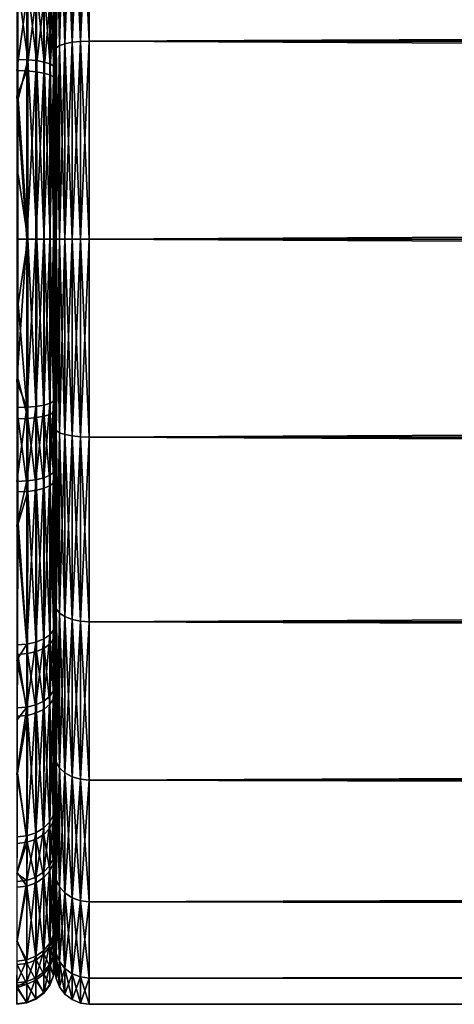
# Model space of a CAD drawing. Extents: x -59 to 589, y -21 to 21.
# Drawn here: x 0 to 5, y -10 to 3 of the extents above; entities that cross this region are included whole.
import ezdxf

# ---------------------------------------------------------------- set-up
doc = ezdxf.new("R2010")
doc.units = 0
doc.header["$MEASUREMENT"] = 0
doc.layers.get('0').update_dxf_attribs({"linetype": 'CONTINUOUS'})

msp = doc.modelspace()

# ---------------------------------------------------------------- linework, layer by layer
for points in [[(0.132, 2.554, 9.532), (0.132, 4.934, 8.546), (0.06, 4.887, 8.465)], [(0.132, 4.934, -8.546), (0.132, 2.554, -9.532), (0.06, 2.53, -9.442)], [(0.132, 4.934, -8.546), (0.06, 2.53, -9.442), (0.06, 4.887, -8.465)], [(0.225, 2.573, 9.601), (0.225, 4.97, 8.608), (0.132, 4.934, 8.546)], [(0.225, 4.97, -8.608), (0.225, 2.573, -9.601), (0.132, 2.554, -9.532)], [(0.225, 4.97, -8.608), (0.132, 2.554, -9.532), (0.132, 4.934, -8.546)], [(0.132, 2.554, 9.532), (0.225, 2.573, 9.601), (0.132, 4.934, 8.546)], [(0.334, 2.584, 9.644), (0.334, 4.992, 8.647), (0.225, 4.97, 8.608)], [(0.334, 4.992, -8.647), (0.334, 2.584, -9.644), (0.225, 2.573, -9.601)], [(0.334, 4.992, -8.647), (0.225, 2.573, -9.601), (0.225, 4.97, -8.608)], [(0.225, 2.573, 9.601), (0.334, 2.584, 9.644), (0.225, 4.97, 8.608)], [(0.45, 5, -8.66), (0.45, 2.588, -9.659), (0.334, 2.584, -9.644)], [(0.45, 2.588, 9.659), (0.45, 5, 8.66), (0.334, 4.992, 8.647)], [(0.45, 5, -8.66), (0.334, 2.584, -9.644), (0.334, 4.992, -8.647)], [(0.334, 2.584, 9.644), (0.45, 2.588, 9.659), (0.334, 4.992, 8.647)], [(529.55, 2.588, -9.659), (0.45, 2.588, -9.659), (0.45, 5, -8.66)], [(529.55, 2.588, -9.659), (0.45, 5, -8.66), (529.55, 5, -8.66)], [(529.55, 5, 8.66), (0.45, 5, 8.66), (0.45, 2.588, 9.659)], [(529.55, 5, 8.66), (0.45, 2.588, 9.659), (529.55, 2.588, 9.659)], [(0.015, 4.833, 8.371), (0, 3.655, 8.823), (0.015, 2.502, 9.337)], [(0.015, 4.833, -8.371), (0.015, 2.502, -9.337), (0, 3.655, -8.823)], [(0.06, 4.887, 8.465), (0.015, 4.833, 8.371), (0.06, 2.53, 9.442)], [(0.06, 4.887, -8.465), (0.06, 2.53, -9.442), (0.015, 2.502, -9.337)], [(0.06, 4.887, -8.465), (0.015, 2.502, -9.337), (0.015, 4.833, -8.371)], [(0.015, 4.833, 8.371), (0.015, 2.502, 9.337), (0.06, 2.53, 9.442)], [(0.06, 4.887, 8.465), (0.06, 2.53, 9.442), (0.132, 2.554, 9.532)], [(0, 3.655, 8.823), (0, 3.008, 9.013), (0, 2.472, 9.225)], [(0, 2.472, -9.225), (0, 2.688, -9.122), (0, 3.655, -8.823)], [(0, 2.688, -9.122), (0, 3.139, -8.976), (0, 3.655, -8.823)], [(0, 2.472, 9.225), (0.015, 2.502, 9.337), (0, 3.655, 8.823)], [(0.015, 2.502, -9.337), (0, 2.472, -9.225), (0, 3.655, -8.823)], [(-0.48, 2.35, -9.729), (-0.481, 3.304, -9.448), (-0.355, 2.345, -9.709)], [(-0.355, 2.345, -9.709), (-0.481, 3.304, -9.448), (-0.355, 3.297, -9.428)], [(-0.355, 2.345, -9.709), (-0.355, 3.297, -9.428), (-0.239, 2.333, -9.658)], [(-0.239, 2.333, -9.658), (-0.355, 3.297, -9.428), (-0.239, 3.28, -9.379)], [(-0.239, 2.333, -9.658), (-0.239, 3.28, -9.379), (-0.139, 2.314, -9.581)], [(-0.139, 2.314, -9.581), (-0.239, 3.28, -9.379), (-0.14, 3.254, -9.304)], [(-0.139, 2.314, -9.581), (-0.14, 3.254, -9.304), (-0.064, 2.29, -9.481)], [(-0.064, 2.29, -9.481), (-0.14, 3.254, -9.304), (-0.064, 3.22, -9.207)], [(-0.064, 2.29, -9.481), (-0.064, 3.22, -9.207), (-0.016, 2.262, -9.366)], [(-0.016, 2.262, -9.366), (-0.064, 3.22, -9.207), (-0.016, 3.181, -9.096)], [(-0.498, 2.202, 9.755), (-0.369, 3.161, 9.47), (-0.497, 3.166, 9.487)], [(-0.498, 2.202, 9.755), (-0.369, 2.198, 9.738), (-0.369, 3.161, 9.47)], [(-0.369, 2.198, 9.738), (-0.249, 3.145, 9.423), (-0.369, 3.161, 9.47)], [(-0.369, 2.198, 9.738), (-0.249, 2.187, 9.689), (-0.249, 3.145, 9.423)], [(-0.146, 3.12, 9.347), (-0.249, 3.145, 9.423), (-0.249, 2.187, 9.689)], [(-0.146, 3.12, 9.347), (-0.249, 2.187, 9.689), (-0.146, 2.17, 9.612)], [(-0.146, 2.17, 9.612), (-0.067, 3.087, 9.249), (-0.146, 3.12, 9.347)], [(-0.016, 2.262, -9.366), (-0.016, 3.181, -9.096), (0, 3.139, -8.976)], [(0, 2.688, -9.122), (-0.016, 2.262, -9.366), (0, 3.139, -8.976)], [(-0.146, 2.17, 9.612), (-0.067, 2.147, 9.511), (-0.067, 3.087, 9.249)], [(-0.017, 3.049, 9.135), (-0.067, 3.087, 9.249), (-0.067, 2.147, 9.511)], [(-0.017, 3.049, 9.135), (-0.067, 2.147, 9.511), (-0.017, 2.12, 9.393)], [(-0.017, 2.12, 9.393), (0, 3.008, 9.013), (-0.017, 3.049, 9.135)], [(-0.017, 2.12, 9.393), (0, 2.092, 9.268), (0, 3.008, 9.013)], [(0, 2.472, 9.225), (0, 3.008, 9.013), (0, 2.092, 9.268)], [(0, 2.688, -9.122), (0, 2.233, -9.244), (-0.016, 2.262, -9.366)], [(0, 2.472, -9.225), (0, 2.233, -9.244), (0, 2.688, -9.122)], [(0.334, 0, 9.985), (0.334, 2.584, 9.644), (0.225, 2.573, 9.601)], [(0.334, 2.584, -9.644), (0.334, 0, -9.985), (0.225, 0, -9.94)], [(0.334, 2.584, -9.644), (0.225, 0, -9.94), (0.225, 2.573, -9.601)], [(0.45, 2.588, -9.659), (0.45, 0, -10), (0.334, 0, -9.985)], [(0.45, 0, 10), (0.45, 2.588, 9.659), (0.334, 2.584, 9.644)], [(0.45, 2.588, -9.659), (0.334, 0, -9.985), (0.334, 2.584, -9.644)], [(0.334, 0, 9.985), (0.45, 0, 10), (0.334, 2.584, 9.644)], [(529.55, 2.588, 9.659), (0.45, 0, 10), (529.55, 0, 10)], [(529.55, 0, -10), (0.45, 0, -10), (0.45, 2.588, -9.659)], [(529.55, 0, -10), (0.45, 2.588, -9.659), (529.55, 2.588, -9.659)], [(529.55, 2.588, 9.659), (0.45, 2.588, 9.659), (0.45, 0, 10)], [(0.015, 0, 9.666), (0.015, 2.502, 9.337), (0, 2.472, 9.225)], [(0.015, 2.502, -9.337), (0.015, 0, -9.666), (0, 0, -9.55)], [(0.015, 2.502, -9.337), (0, 0, -9.55), (0, 2.472, -9.225)], [(0, 2.472, 9.225), (0, 2.092, 9.268), (0, 0, 9.55)], [(0, 0, -9.55), (0, 0, -9.511), (0, 2.472, -9.225)], [(0, 0, -9.511), (0, 2.233, -9.244), (0, 2.472, -9.225)], [(0, 0, 9.55), (0.015, 0, 9.666), (0, 2.472, 9.225)], [(0.06, 2.53, 9.442), (0.015, 2.502, 9.337), (0.06, 0, 9.775)], [(0.06, 2.53, -9.442), (0.06, 0, -9.775), (0.015, 0, -9.666)], [(0.06, 2.53, -9.442), (0.015, 0, -9.666), (0.015, 2.502, -9.337)], [(0.015, 0, 9.666), (0.06, 0, 9.775), (0.015, 2.502, 9.337)], [(0.132, 2.554, 9.532), (0.06, 2.53, 9.442), (0.132, 0, 9.868)], [(0.132, 2.554, -9.532), (0.132, 0, -9.868), (0.06, 0, -9.775)], [(0.132, 2.554, -9.532), (0.06, 0, -9.775), (0.06, 2.53, -9.442)], [(0.06, 2.53, 9.442), (0.06, 0, 9.775), (0.132, 0, 9.868)], [(0.225, 0, 9.94), (0.225, 2.573, 9.601), (0.132, 2.554, 9.532)], [(0.225, 2.573, -9.601), (0.225, 0, -9.94), (0.132, 0, -9.868)], [(0.225, 2.573, -9.601), (0.132, 0, -9.868), (0.132, 2.554, -9.532)], [(0.132, 2.554, 9.532), (0.132, 0, 9.868), (0.225, 0, 9.94)], [(0.225, 0, 9.94), (0.334, 0, 9.985), (0.225, 2.573, 9.601)], [(-0.48, 1.83, -9.792), (-0.48, 2.35, -9.729), (-0.355, 2.345, -9.709)], [(-0.354, 0, -9.989), (-0.48, 1.83, -9.792), (-0.355, 2.345, -9.709)], [(-0.354, 0, -9.989), (-0.355, 2.345, -9.709), (-0.238, 0, -9.937)], [(-0.238, 0, -9.937), (-0.355, 2.345, -9.709), (-0.239, 2.333, -9.658)], [(-0.238, 0, -9.937), (-0.239, 2.333, -9.658), (-0.139, 0, -9.857)], [(-0.139, 0, -9.857), (-0.239, 2.333, -9.658), (-0.139, 2.314, -9.581)], [(-0.498, 1.867, 9.793), (-0.369, 2.198, 9.738), (-0.498, 2.202, 9.755)], [(-0.498, 1.867, 9.793), (-0.369, 0, 9.984), (-0.369, 2.198, 9.738)], [(-0.369, 0, 9.984), (-0.249, 2.187, 9.689), (-0.369, 2.198, 9.738)], [(-0.139, 0, -9.857), (-0.139, 2.314, -9.581), (-0.064, 0, -9.755)], [(-0.064, 0, -9.755), (-0.139, 2.314, -9.581), (-0.064, 2.29, -9.481)], [(-0.064, 0, -9.755), (-0.064, 2.29, -9.481), (-0.016, 0, -9.637)], [(-0.016, 0, -9.637), (-0.064, 2.29, -9.481), (-0.016, 2.262, -9.366)], [(-0.016, 0, -9.637), (-0.016, 2.262, -9.366), (0, 0, -9.511)], [(0, 0, -9.511), (-0.016, 2.262, -9.366), (0, 2.233, -9.244)], [(-0.369, 0, 9.984), (-0.249, 0, 9.933), (-0.249, 2.187, 9.689)], [(-0.146, 2.17, 9.612), (-0.249, 2.187, 9.689), (-0.249, 0, 9.933)], [(-0.146, 2.17, 9.612), (-0.249, 0, 9.933), (-0.146, 0, 9.854)], [(-0.146, 0, 9.854), (-0.067, 2.147, 9.511), (-0.146, 2.17, 9.612)], [(-0.146, 0, 9.854), (-0.067, 0, 9.75), (-0.067, 2.147, 9.511)], [(-0.017, 2.12, 9.393), (-0.067, 2.147, 9.511), (-0.067, 0, 9.75)], [(-0.017, 2.12, 9.393), (-0.067, 0, 9.75), (-0.017, 0, 9.63)], [(-0.017, 0, 9.63), (0, 2.092, 9.268), (-0.017, 2.12, 9.393)], [(-0.017, 0, 9.63), (0, 0, 9.501), (0, 2.092, 9.268)], [(0, 0, 9.55), (0, 2.092, 9.268), (0, 0, 9.501)], [(-0.498, 0, 10.001), (-0.369, 0, 9.984), (-0.498, 1.867, 9.793)], [(-0.479, 0.846, -9.909), (-0.48, 1.83, -9.792), (-0.354, 0, -9.989)], [(-0.354, 0, -9.989), (-0.479, 0, -10.01), (-0.479, 0.846, -9.909)], [(-0.016, 0, -9.637), (-0.016, -2.262, -9.366), (-0.064, 0, -9.755)], [(0, 0, -9.511), (0, -2.233, -9.244), (-0.016, 0, -9.637)], [(-0.016, 0, -9.637), (0, -2.233, -9.244), (-0.016, -2.262, -9.366)], [(0, 0, -9.55), (0, -2.233, -9.244), (0, 0, -9.511)], [(0, 0, -9.55), (0.015, 0, -9.666), (0, -2.472, -9.225)], [(0, -2.472, -9.225), (0.015, 0, -9.666), (0.015, -2.502, -9.337)], [(0, 0, 9.55), (0, -2.472, 9.225), (0.015, -2.502, 9.337)], [(0.015, -2.502, 9.337), (0.015, 0, 9.666), (0, 0, 9.55)], [(0.015, 0, -9.666), (0.06, 0, -9.775), (0.015, -2.502, -9.337)], [(0.015, -2.502, -9.337), (0.06, 0, -9.775), (0.06, -2.53, -9.442)], [(0.06, -2.53, 9.442), (0.06, 0, 9.775), (0.015, 0, 9.666)], [(0.015, -2.502, 9.337), (0.06, -2.53, 9.442), (0.015, 0, 9.666)], [(0.06, -2.53, -9.442), (0.06, 0, -9.775), (0.132, 0, -9.868)], [(0.06, -2.53, 9.442), (0.132, -2.554, 9.532), (0.06, 0, 9.775)], [(0.132, -2.554, -9.532), (0.06, -2.53, -9.442), (0.132, 0, -9.868)], [(0.132, 0, 9.868), (0.06, 0, 9.775), (0.132, -2.554, 9.532)], [(0.132, -2.554, -9.532), (0.132, 0, -9.868), (0.225, 0, -9.94)], [(0.225, 0, -9.94), (0.225, -2.573, -9.601), (0.132, -2.554, -9.532)], [(0.132, 0, 9.868), (0.132, -2.554, 9.532), (0.225, -2.573, 9.601)], [(0.225, 0, 9.94), (0.132, 0, 9.868), (0.225, -2.573, 9.601)], [(0.225, -2.573, -9.601), (0.225, 0, -9.94), (0.334, 0, -9.985)], [(0.334, 0, -9.985), (0.334, -2.584, -9.644), (0.225, -2.573, -9.601)], [(0.225, 0, 9.94), (0.225, -2.573, 9.601), (0.334, -2.584, 9.644)], [(0.334, -2.584, 9.644), (0.334, 0, 9.985), (0.225, 0, 9.94)], [(0.334, 0, -9.985), (0.45, 0, -10), (0.334, -2.584, -9.644)], [(0.45, -2.588, 9.659), (0.45, 0, 10), (0.334, 0, 9.985)], [(0.45, 0, -10), (0.45, -2.588, -9.659), (0.334, -2.584, -9.644)], [(0.334, -2.584, 9.644), (0.45, -2.588, 9.659), (0.334, 0, 9.985)], [(529.55, 0, 10), (0.45, 0, 10), (0.45, -2.588, 9.659)], [(529.55, 0, 10), (0.45, -2.588, 9.659), (529.55, -2.588, 9.659)], [(529.55, -2.588, -9.659), (0.45, -2.588, -9.659), (0.45, 0, -10)], [(529.55, -2.588, -9.659), (0.45, 0, -10), (529.55, 0, -10)], [(-0.498, 0, 10.001), (-0.498, -1.867, 9.793), (-0.369, 0, 9.984)], [(-0.369, 0, 9.984), (-0.498, -1.867, 9.793), (-0.369, -2.198, 9.738)], [(-0.479, -0.846, -9.909), (-0.479, 0, -10.01), (-0.354, 0, -9.989)], [(-0.354, 0, -9.989), (-0.355, -2.345, -9.709), (-0.479, -0.846, -9.909)], [(-0.369, -2.198, 9.738), (-0.249, -2.187, 9.689), (-0.249, 0, 9.933)], [(-0.369, -2.198, 9.738), (-0.249, 0, 9.933), (-0.369, 0, 9.984)], [(-0.354, 0, -9.989), (-0.239, -2.333, -9.658), (-0.355, -2.345, -9.709)], [(-0.238, 0, -9.937), (-0.239, -2.333, -9.658), (-0.354, 0, -9.989)], [(-0.146, 0, 9.854), (-0.249, 0, 9.933), (-0.249, -2.187, 9.689)], [(-0.146, 0, 9.854), (-0.249, -2.187, 9.689), (-0.146, -2.17, 9.612)], [(-0.238, 0, -9.937), (-0.139, -2.314, -9.581), (-0.239, -2.333, -9.658)], [(-0.139, 0, -9.857), (-0.139, -2.314, -9.581), (-0.238, 0, -9.937)], [(-0.067, 0, 9.75), (-0.146, 0, 9.854), (-0.146, -2.17, 9.612)], [(-0.067, 0, 9.75), (-0.146, -2.17, 9.612), (-0.067, -2.147, 9.511)], [(-0.064, 0, -9.755), (-0.064, -2.29, -9.481), (-0.139, 0, -9.857)], [(-0.139, 0, -9.857), (-0.064, -2.29, -9.481), (-0.139, -2.314, -9.581)], [(-0.017, 0, 9.63), (-0.067, 0, 9.75), (-0.067, -2.147, 9.511)], [(-0.017, 0, 9.63), (-0.067, -2.147, 9.511), (-0.017, -2.12, 9.393)], [(-0.064, 0, -9.755), (-0.016, -2.262, -9.366), (-0.064, -2.29, -9.481)], [(0, -2.092, 9.268), (0, 0, 9.501), (-0.017, -2.12, 9.393)], [(-0.017, -2.12, 9.393), (0, 0, 9.501), (-0.017, 0, 9.63)], [(0, 0, 9.55), (0, -2.092, 9.268), (0, -2.472, 9.225)], [(0, 0, 9.55), (0, 0, 9.501), (0, -2.092, 9.268)], [(0, -2.472, -9.225), (0, -2.233, -9.244), (0, 0, -9.55)], [(-0.479, -0.846, -9.909), (-0.355, -2.345, -9.709), (-0.48, -1.83, -9.792)], [(-0.498, -1.867, 9.793), (-0.498, -2.202, 9.755), (-0.369, -2.198, 9.738)], [(-0.355, -2.345, -9.709), (-0.48, -2.35, -9.729), (-0.48, -1.83, -9.792)], [(-0.369, -3.161, 9.47), (-0.249, -3.145, 9.423), (-0.249, -2.187, 9.689)], [(-0.369, -3.161, 9.47), (-0.249, -2.187, 9.689), (-0.369, -2.198, 9.738)], [(-0.146, -2.17, 9.612), (-0.249, -2.187, 9.689), (-0.249, -3.145, 9.423)], [(-0.146, -2.17, 9.612), (-0.249, -3.145, 9.423), (-0.146, -3.12, 9.347)], [(-0.067, -2.147, 9.511), (-0.146, -2.17, 9.612), (-0.146, -3.12, 9.347)], [(-0.067, -2.147, 9.511), (-0.146, -3.12, 9.347), (-0.067, -3.087, 9.249)], [(-0.017, -2.12, 9.393), (-0.067, -2.147, 9.511), (-0.067, -3.087, 9.249)], [(-0.017, -2.12, 9.393), (-0.067, -3.087, 9.249), (-0.017, -3.049, 9.135)], [(0, -2.092, 9.268), (-0.017, -2.12, 9.393), (0, -2.555, 9.151)], [(0, -2.555, 9.151), (-0.017, -2.12, 9.393), (-0.017, -3.049, 9.135)], [(0, -2.472, 9.225), (0, -2.092, 9.268), (0, -2.555, 9.151)], [(-0.369, -2.198, 9.738), (-0.498, -2.202, 9.755), (-0.497, -3.166, 9.487)], [(-0.369, -2.198, 9.738), (-0.497, -3.166, 9.487), (-0.369, -3.161, 9.47)], [(-0.139, -2.314, -9.581), (-0.14, -3.254, -9.304), (-0.239, -2.333, -9.658)], [(-0.139, -2.314, -9.581), (-0.064, -3.22, -9.207), (-0.14, -3.254, -9.304)], [(-0.064, -2.29, -9.481), (-0.064, -3.22, -9.207), (-0.139, -2.314, -9.581)], [(-0.016, -2.262, -9.366), (-0.016, -3.181, -9.096), (-0.064, -2.29, -9.481)], [(-0.064, -2.29, -9.481), (-0.016, -3.181, -9.096), (-0.064, -3.22, -9.207)], [(0, -2.233, -9.244), (0, -3.139, -8.976), (-0.016, -2.262, -9.366)], [(-0.016, -2.262, -9.366), (0, -3.139, -8.976), (-0.016, -3.181, -9.096)], [(0, -2.472, -9.225), (0, -3.139, -8.976), (0, -2.233, -9.244)], [(-0.355, -3.297, -9.428), (-0.481, -3.304, -9.448), (-0.48, -2.35, -9.729)], [(-0.355, -2.345, -9.709), (-0.355, -3.297, -9.428), (-0.48, -2.35, -9.729)], [(-0.239, -2.333, -9.658), (-0.239, -3.28, -9.379), (-0.355, -2.345, -9.709)], [(-0.239, -3.28, -9.379), (-0.355, -3.297, -9.428), (-0.355, -2.345, -9.709)], [(-0.239, -2.333, -9.658), (-0.14, -3.254, -9.304), (-0.239, -3.28, -9.379)], [(0, -2.555, 9.151), (-0.017, -3.049, 9.135), (0, -3.008, 9.013)], [(0, -2.472, 9.225), (0, -2.555, 9.151), (0, -3.655, 8.823)], [(0, -3.655, -8.823), (0, -3.139, -8.976), (0, -2.472, -9.225)], [(0, -2.472, -9.225), (0.015, -2.502, -9.337), (0, -3.655, -8.823)], [(0.015, -2.502, 9.337), (0, -2.472, 9.225), (0, -3.655, 8.823)], [(0, -3.655, -8.823), (0.015, -2.502, -9.337), (0.015, -4.833, -8.371)], [(0.015, -2.502, 9.337), (0, -3.655, 8.823), (0.015, -4.833, 8.371)], [(0, -3.655, 8.823), (0, -2.555, 9.151), (0, -3.008, 9.013)], [(0.015, -2.502, -9.337), (0.06, -2.53, -9.442), (0.015, -4.833, -8.371)], [(0.015, -4.833, 8.371), (0.06, -4.887, 8.465), (0.015, -2.502, 9.337)], [(0.06, -4.887, 8.465), (0.06, -2.53, 9.442), (0.015, -2.502, 9.337)], [(0.06, -4.887, -8.465), (0.015, -4.833, -8.371), (0.06, -2.53, -9.442)], [(0.132, -4.934, 8.546), (0.132, -2.554, 9.532), (0.06, -2.53, 9.442)], [(0.06, -4.887, -8.465), (0.06, -2.53, -9.442), (0.132, -2.554, -9.532)], [(0.06, -4.887, 8.465), (0.132, -4.934, 8.546), (0.06, -2.53, 9.442)], [(0.132, -2.554, -9.532), (0.132, -4.934, -8.546), (0.06, -4.887, -8.465)], [(0.132, -4.934, 8.546), (0.225, -4.97, 8.608), (0.132, -2.554, 9.532)], [(0.132, -2.554, -9.532), (0.225, -2.573, -9.601), (0.132, -4.934, -8.546)], [(0.225, -2.573, 9.601), (0.132, -2.554, 9.532), (0.225, -4.97, 8.608)], [(0.225, -2.573, -9.601), (0.225, -4.97, -8.608), (0.132, -4.934, -8.546)], [(0.225, -2.573, -9.601), (0.334, -2.584, -9.644), (0.225, -4.97, -8.608)], [(0.225, -2.573, 9.601), (0.225, -4.97, 8.608), (0.334, -4.992, 8.647)], [(0.334, -2.584, 9.644), (0.225, -2.573, 9.601), (0.334, -4.992, 8.647)], [(0.334, -2.584, -9.644), (0.334, -4.992, -8.647), (0.225, -4.97, -8.608)], [(0.334, -2.584, -9.644), (0.45, -2.588, -9.659), (0.334, -4.992, -8.647)], [(0.334, -2.584, 9.644), (0.334, -4.992, 8.647), (0.45, -5, 8.66)], [(0.45, -5, 8.66), (0.45, -2.588, 9.659), (0.334, -2.584, 9.644)], [(0.45, -2.588, -9.659), (0.45, -5, -8.66), (0.334, -4.992, -8.647)], [(529.55, -2.588, 9.659), (0.45, -2.588, 9.659), (0.45, -5, 8.66)], [(529.55, -2.588, 9.659), (0.45, -5, 8.66), (529.55, -5, 8.66)], [(529.55, -5, -8.66), (0.45, -5, -8.66), (0.45, -2.588, -9.659)], [(529.55, -5, -8.66), (0.45, -2.588, -9.659), (529.55, -2.588, -9.659)], [(-0.067, -3.087, 9.249), (-0.146, -3.12, 9.347), (-0.145, -5.225, 8.354)], [(-0.067, -3.087, 9.249), (-0.145, -5.225, 8.354), (-0.066, -5.171, 8.266)], [(-0.017, -3.049, 9.135), (-0.067, -3.087, 9.249), (-0.066, -5.171, 8.266)], [(-0.017, -3.049, 9.135), (-0.066, -5.171, 8.266), (-0.017, -5.107, 8.165)], [(0, -3.008, 9.013), (-0.017, -3.049, 9.135), (-0.017, -5.107, 8.165)], [(0, -3.008, 9.013), (-0.017, -5.107, 8.165), (0, -5.038, 8.055)], [(0, -3.655, 8.823), (0, -3.008, 9.013), (0, -4.775, 8.271)], [(0, -4.775, 8.271), (0, -3.008, 9.013), (0, -5.038, 8.055)], [(-0.369, -3.161, 9.47), (-0.497, -3.166, 9.487), (-0.497, -3.739, 9.217)], [(-0.369, -3.161, 9.47), (-0.497, -3.739, 9.217), (-0.368, -5.294, 8.464)], [(-0.368, -5.294, 8.464), (-0.249, -3.145, 9.423), (-0.369, -3.161, 9.47)], [(-0.368, -5.294, 8.464), (-0.248, -5.268, 8.422), (-0.249, -3.145, 9.423)], [(-0.146, -3.12, 9.347), (-0.249, -3.145, 9.423), (-0.248, -5.268, 8.422)], [(-0.146, -3.12, 9.347), (-0.248, -5.268, 8.422), (-0.145, -5.225, 8.354)], [(-0.016, -3.181, -9.096), (-0.016, -5.226, -8.094), (-0.064, -3.22, -9.207)], [(0, -3.139, -8.976), (0, -4.181, -8.54), (-0.016, -3.181, -9.096)], [(-0.016, -3.181, -9.096), (0, -4.181, -8.54), (-0.016, -5.226, -8.094)], [(0, -3.655, -8.823), (0, -4.181, -8.54), (0, -3.139, -8.976)], [(-0.358, -5.418, -8.39), (-0.482, -3.715, -9.247), (-0.355, -3.297, -9.428)], [(-0.355, -3.297, -9.428), (-0.482, -3.715, -9.247), (-0.481, -3.304, -9.448)], [(-0.355, -3.297, -9.428), (-0.241, -5.39, -8.346), (-0.358, -5.418, -8.39)], [(-0.239, -3.28, -9.379), (-0.241, -5.39, -8.346), (-0.355, -3.297, -9.428)], [(-0.141, -5.346, -8.279), (-0.241, -5.39, -8.346), (-0.239, -3.28, -9.379)], [(-0.14, -3.254, -9.304), (-0.141, -5.346, -8.279), (-0.239, -3.28, -9.379)], [(-0.14, -3.254, -9.304), (-0.064, -5.291, -8.193), (-0.141, -5.346, -8.279)], [(-0.064, -3.22, -9.207), (-0.064, -5.291, -8.193), (-0.14, -3.254, -9.304)], [(-0.064, -3.22, -9.207), (-0.016, -5.226, -8.094), (-0.064, -5.291, -8.193)], [(-0.358, -5.418, -8.39), (-0.485, -5.429, -8.407), (-0.482, -3.715, -9.247)], [(0, -4.775, -8.271), (0, -4.181, -8.54), (0, -3.655, -8.823)], [(0, -3.655, -8.823), (0.015, -4.833, -8.371), (0, -4.775, -8.271)], [(0.015, -4.833, 8.371), (0, -3.655, 8.823), (0, -4.775, 8.271)], [(-0.497, -5.304, 8.479), (-0.368, -5.294, 8.464), (-0.497, -3.739, 9.217)], [(0, -4.181, -8.54), (0, -5.157, -7.987), (-0.016, -5.226, -8.094)], [(0, -4.775, -8.271), (0, -5.157, -7.987), (0, -4.181, -8.54)], [(0, -4.775, 8.271), (0, -5.038, 8.055), (0, -5.814, 7.577)], [(0, -5.814, -7.577), (0, -5.926, -7.434), (0, -4.775, -8.271)], [(0, -5.926, -7.434), (0, -5.157, -7.987), (0, -4.775, -8.271)], [(0, -4.775, -8.271), (0.015, -4.833, -8.371), (0, -5.814, -7.577)], [(0.015, -4.833, 8.371), (0, -4.775, 8.271), (0, -5.814, 7.577)], [(0.015, -6.835, -6.835), (0, -5.814, -7.577), (0.015, -4.833, -8.371)], [(0.015, -6.835, 6.835), (0.015, -4.833, 8.371), (0, -5.814, 7.577)], [(0.06, -6.912, 6.912), (0.06, -4.887, 8.465), (0.015, -4.833, 8.371)], [(0.015, -6.835, -6.835), (0.015, -4.833, -8.371), (0.06, -4.887, -8.465)], [(0.015, -6.835, 6.835), (0.06, -6.912, 6.912), (0.015, -4.833, 8.371)], [(0.06, -4.887, -8.465), (0.06, -6.912, -6.912), (0.015, -6.835, -6.835)], [(0.06, -6.912, 6.912), (0.132, -6.978, 6.978), (0.06, -4.887, 8.465)], [(0.06, -4.887, -8.465), (0.132, -4.934, -8.546), (0.06, -6.912, -6.912)], [(0.132, -6.978, 6.978), (0.132, -4.934, 8.546), (0.06, -4.887, 8.465)], [(0.132, -4.934, -8.546), (0.132, -6.978, -6.978), (0.06, -6.912, -6.912)], [(0.132, -4.934, -8.546), (0.225, -4.97, -8.608), (0.132, -6.978, -6.978)], [(0.225, -7.028, 7.028), (0.225, -4.97, 8.608), (0.132, -4.934, 8.546)], [(0.132, -6.978, 6.978), (0.225, -7.028, 7.028), (0.132, -4.934, 8.546)], [(0.225, -4.97, -8.608), (0.225, -7.028, -7.028), (0.132, -6.978, -6.978)], [(0.225, -7.028, 7.028), (0.334, -7.06, 7.06), (0.225, -4.97, 8.608)], [(0.225, -4.97, -8.608), (0.334, -4.992, -8.647), (0.225, -7.028, -7.028)], [(0.334, -4.992, 8.647), (0.225, -4.97, 8.608), (0.334, -7.06, 7.06)], [(0.334, -4.992, -8.647), (0.334, -7.06, -7.06), (0.225, -7.028, -7.028)], [(0.334, -4.992, -8.647), (0.45, -5, -8.66), (0.334, -7.06, -7.06)], [(0.334, -4.992, 8.647), (0.334, -7.06, 7.06), (0.45, -7.071, 7.071)], [(0.45, -5, 8.66), (0.334, -4.992, 8.647), (0.45, -7.071, 7.071)], [(0.45, -7.071, -7.071), (0.334, -7.06, -7.06), (0.45, -5, -8.66)], [(529.55, -5, 8.66), (0.45, -5, 8.66), (0.45, -7.071, 7.071)], [(529.55, -5, 8.66), (0.45, -7.071, 7.071), (529.55, -7.071, 7.071)], [(529.55, -7.071, -7.071), (0.45, -7.071, -7.071), (0.45, -5, -8.66)], [(529.55, -7.071, -7.071), (0.45, -5, -8.66), (529.55, -5, -8.66)], [(-0.017, -5.107, 8.165), (-0.066, -5.171, 8.266), (-0.066, -5.974, 7.706)], [(-0.017, -5.107, 8.165), (-0.066, -5.974, 7.706), (-0.017, -5.9, 7.611)], [(0, -5.038, 8.055), (-0.017, -5.107, 8.165), (0, -5.438, 7.791)], [(0, -5.438, 7.791), (-0.017, -5.107, 8.165), (-0.017, -5.9, 7.611)], [(0, -5.038, 8.055), (0, -5.438, 7.791), (0, -5.814, 7.577)], [(-0.368, -6.117, 7.891), (-0.248, -6.086, 7.851), (-0.248, -5.268, 8.422)], [(-0.368, -6.117, 7.891), (-0.248, -5.268, 8.422), (-0.368, -5.294, 8.464)], [(-0.145, -5.225, 8.354), (-0.248, -5.268, 8.422), (-0.248, -6.086, 7.851)], [(-0.145, -5.225, 8.354), (-0.248, -6.086, 7.851), (-0.145, -6.037, 7.788)], [(-0.066, -5.171, 8.266), (-0.145, -5.225, 8.354), (-0.145, -6.037, 7.788)], [(-0.066, -5.171, 8.266), (-0.145, -6.037, 7.788), (-0.066, -5.974, 7.706)], [(-0.016, -5.226, -8.094), (-0.016, -6.005, -7.533), (-0.064, -5.291, -8.193)], [(-0.016, -5.226, -8.094), (0, -5.157, -7.987), (0, -5.926, -7.434)], [(-0.016, -5.226, -8.094), (0, -5.926, -7.434), (-0.016, -6.005, -7.533)], [(-0.497, -5.502, 8.341), (-0.368, -6.117, 7.891), (-0.368, -5.294, 8.464)], [(-0.497, -5.502, 8.341), (-0.368, -5.294, 8.464), (-0.497, -5.304, 8.479)], [(-0.358, -5.418, -8.39), (-0.241, -5.39, -8.346), (-0.242, -6.193, -7.769)], [(-0.142, -6.143, -7.706), (-0.242, -6.193, -7.769), (-0.241, -5.39, -8.346)], [(-0.141, -5.346, -8.279), (-0.142, -6.143, -7.706), (-0.241, -5.39, -8.346)], [(-0.065, -6.079, -7.626), (-0.142, -6.143, -7.706), (-0.141, -5.346, -8.279)], [(-0.064, -5.291, -8.193), (-0.065, -6.079, -7.626), (-0.141, -5.346, -8.279)], [(-0.064, -5.291, -8.193), (-0.016, -6.005, -7.533), (-0.065, -6.079, -7.626)], [(-0.497, -6.127, 7.905), (-0.368, -6.117, 7.891), (-0.497, -5.502, 8.341)], [(-0.36, -6.225, -7.809), (-0.487, -6.237, -7.825), (-0.485, -5.429, -8.407)], [(-0.36, -6.225, -7.809), (-0.485, -5.429, -8.407), (-0.358, -5.418, -8.39)], [(-0.358, -5.418, -8.39), (-0.242, -6.193, -7.769), (-0.36, -6.225, -7.809)], [(0, -5.438, 7.791), (-0.017, -5.9, 7.611), (0, -5.821, 7.509)], [(0, -5.814, 7.577), (0, -5.438, 7.791), (0, -5.821, 7.509)], [(-0.017, -5.9, 7.611), (-0.066, -5.974, 7.706), (-0.066, -7.615, 6.089)], [(-0.017, -5.9, 7.611), (-0.066, -7.615, 6.089), (-0.017, -7.521, 6.014)], [(0, -5.821, 7.509), (-0.017, -5.9, 7.611), (0, -6.666, 6.772)], [(0, -6.666, 6.772), (-0.017, -5.9, 7.611), (-0.017, -7.521, 6.014)], [(0, -5.814, 7.577), (0, -5.821, 7.509), (0, -6.753, 6.753)], [(0, -6.753, -6.753), (0, -6.765, -6.678), (0, -5.814, -7.577)], [(0, -5.814, -7.577), (0, -6.765, -6.678), (0, -5.926, -7.434)], [(0, -5.814, 7.577), (0, -6.753, 6.753), (0.015, -6.835, 6.835)], [(0, -6.753, -6.753), (0, -5.814, -7.577), (0.015, -6.835, -6.835)], [(0, -6.753, 6.753), (0, -5.821, 7.509), (0, -6.666, 6.772)], [(-0.145, -6.037, 7.788), (-0.248, -6.086, 7.851), (-0.248, -7.758, 6.203)], [(-0.145, -6.037, 7.788), (-0.248, -7.758, 6.203), (-0.145, -7.696, 6.154)], [(-0.066, -5.974, 7.706), (-0.145, -6.037, 7.788), (-0.145, -7.696, 6.154)], [(-0.066, -5.974, 7.706), (-0.145, -7.696, 6.154), (-0.066, -7.615, 6.089)], [(-0.065, -6.079, -7.626), (-0.016, -6.005, -7.533), (-0.017, -7.605, -5.911)], [(-0.016, -6.005, -7.533), (0, -6.765, -6.678), (-0.017, -7.605, -5.911)], [(-0.016, -6.005, -7.533), (0, -5.926, -7.434), (0, -6.765, -6.678)], [(-0.497, -6.127, 7.905), (-0.497, -6.287, 7.747), (-0.368, -6.117, 7.891)], [(-0.368, -6.117, 7.891), (-0.497, -6.287, 7.747), (-0.497, -6.99, 7.055)], [(-0.368, -6.117, 7.891), (-0.497, -6.99, 7.055), (-0.368, -7.798, 6.235)], [(-0.368, -7.798, 6.235), (-0.248, -7.758, 6.203), (-0.248, -6.086, 7.851)], [(-0.368, -7.798, 6.235), (-0.248, -6.086, 7.851), (-0.368, -6.117, 7.891)], [(-0.143, -7.781, -6.047), (-0.242, -6.193, -7.769), (-0.142, -6.143, -7.706)], [(-0.142, -6.143, -7.706), (-0.065, -7.7, -5.984), (-0.143, -7.781, -6.047)], [(-0.065, -6.079, -7.626), (-0.065, -7.7, -5.984), (-0.142, -6.143, -7.706)], [(-0.017, -7.605, -5.911), (-0.065, -7.7, -5.984), (-0.065, -6.079, -7.626)], [(-0.363, -7.884, -6.127), (-0.489, -6.975, -7.076), (-0.36, -6.225, -7.809)], [(-0.489, -6.975, -7.076), (-0.487, -6.237, -7.825), (-0.36, -6.225, -7.809)], [(-0.36, -6.225, -7.809), (-0.245, -7.844, -6.096), (-0.363, -7.884, -6.127)], [(-0.36, -6.225, -7.809), (-0.242, -6.193, -7.769), (-0.245, -7.844, -6.096)], [(-0.143, -7.781, -6.047), (-0.245, -7.844, -6.096), (-0.242, -6.193, -7.769)], [(0, -6.666, 6.772), (-0.017, -7.521, 6.014), (0, -7.421, 5.934)], [(0, -6.753, 6.753), (0, -6.666, 6.772), (0, -7.577, 5.814)], [(0, -7.577, 5.814), (0, -6.666, 6.772), (0, -7.421, 5.934)], [(-0.017, -7.605, -5.911), (0, -6.765, -6.678), (0, -7.504, -5.833)], [(0, -7.577, -5.814), (0, -7.504, -5.833), (0, -6.753, -6.753)], [(0, -6.753, -6.753), (0, -7.504, -5.833), (0, -6.765, -6.678)], [(0, -7.577, -5.814), (0, -6.753, -6.753), (0.015, -6.835, -6.835)], [(0, -6.753, 6.753), (0, -7.577, 5.814), (0.015, -6.835, 6.835)], [(0.015, -6.835, -6.835), (0.015, -8.371, -4.833), (0, -7.577, -5.814)], [(0.015, -6.835, 6.835), (0, -7.577, 5.814), (0.015, -8.371, 4.833)], [(0.015, -6.835, -6.835), (0.06, -6.912, -6.912), (0.015, -8.371, -4.833)], [(0.015, -6.835, 6.835), (0.015, -8.371, 4.833), (0.06, -8.465, 4.887)], [(0.06, -8.465, 4.887), (0.06, -6.912, 6.912), (0.015, -6.835, 6.835)], [(0.06, -6.912, -6.912), (0.06, -8.465, -4.887), (0.015, -8.371, -4.833)], [(0.06, -6.912, -6.912), (0.132, -6.978, -6.978), (0.06, -8.465, -4.887)], [(0.132, -8.546, 4.934), (0.132, -6.978, 6.978), (0.06, -6.912, 6.912)], [(0.06, -8.465, 4.887), (0.132, -8.546, 4.934), (0.06, -6.912, 6.912)], [(-0.497, -6.99, 7.055), (-0.497, -7.811, 6.246), (-0.368, -7.798, 6.235)], [(-0.363, -7.884, -6.127), (-0.491, -7.899, -6.139), (-0.489, -6.975, -7.076)], [(0.132, -6.978, -6.978), (0.132, -8.546, -4.934), (0.06, -8.465, -4.887)], [(0.132, -8.546, 4.934), (0.225, -8.608, 4.97), (0.132, -6.978, 6.978)], [(0.132, -6.978, -6.978), (0.225, -7.028, -7.028), (0.132, -8.546, -4.934)], [(0.225, -8.608, 4.97), (0.225, -7.028, 7.028), (0.132, -6.978, 6.978)], [(0.225, -7.028, -7.028), (0.225, -8.608, -4.97), (0.132, -8.546, -4.934)], [(0.225, -7.028, -7.028), (0.334, -7.06, -7.06), (0.225, -8.608, -4.97)], [(0.334, -8.647, 4.992), (0.334, -7.06, 7.06), (0.225, -7.028, 7.028)], [(0.225, -8.608, 4.97), (0.334, -8.647, 4.992), (0.225, -7.028, 7.028)], [(0.334, -8.647, -4.992), (0.225, -8.608, -4.97), (0.334, -7.06, -7.06)], [(0.334, -8.647, 4.992), (0.45, -8.66, 5), (0.334, -7.06, 7.06)], [(0.334, -8.647, -4.992), (0.334, -7.06, -7.06), (0.45, -7.071, -7.071)], [(0.45, -7.071, 7.071), (0.334, -7.06, 7.06), (0.45, -8.66, 5)], [(0.45, -8.66, -5), (0.334, -8.647, -4.992), (0.45, -7.071, -7.071)], [(529.55, -7.071, 7.071), (0.45, -7.071, 7.071), (0.45, -8.66, 5)], [(529.55, -7.071, 7.071), (0.45, -8.66, 5), (529.55, -8.66, 5)], [(529.55, -8.66, -5), (0.45, -8.66, -5), (0.45, -7.071, -7.071)], [(529.55, -8.66, -5), (0.45, -7.071, -7.071), (529.55, -7.071, -7.071)], [(0, -7.421, 5.934), (-0.017, -7.521, 6.014), (-0.017, -8.085, 5.232)], [(0, -7.421, 5.934), (-0.017, -8.085, 5.232), (0, -7.976, 5.162)], [(0, -7.577, 5.814), (0, -7.421, 5.934), (0, -8.271, 4.775)], [(0, -7.421, 5.934), (0, -7.976, 5.162), (0, -8.271, 4.775)], [(-0.017, -7.521, 6.014), (-0.066, -7.615, 6.089), (-0.067, -8.186, 5.298)], [(-0.017, -7.521, 6.014), (-0.067, -8.186, 5.298), (-0.017, -8.085, 5.232)], [(-0.017, -7.605, -5.911), (0, -7.504, -5.833), (0, -7.785, -5.451)], [(0, -7.577, -5.814), (0, -7.785, -5.451), (0, -7.504, -5.833)], [(0, -8.271, -4.775), (0, -8.049, -5.054), (0, -7.577, -5.814)], [(0, -8.049, -5.054), (0, -7.785, -5.451), (0, -7.577, -5.814)], [(0, -7.577, 5.814), (0, -8.271, 4.775), (0.015, -8.371, 4.833)], [(0.015, -8.371, -4.833), (0, -8.271, -4.775), (0, -7.577, -5.814)], [(-0.145, -7.696, 6.154), (-0.248, -7.758, 6.203), (-0.248, -8.339, 5.397)], [(-0.145, -7.696, 6.154), (-0.248, -8.339, 5.397), (-0.145, -8.272, 5.354)], [(-0.066, -7.615, 6.089), (-0.145, -7.696, 6.154), (-0.145, -8.272, 5.354)], [(-0.066, -7.615, 6.089), (-0.145, -8.272, 5.354), (-0.067, -8.186, 5.298)], [(-0.143, -7.781, -6.047), (-0.065, -7.7, -5.984), (-0.066, -8.258, -5.185)], [(-0.017, -8.157, -5.122), (-0.066, -8.258, -5.185), (-0.065, -7.7, -5.984)], [(-0.017, -7.605, -5.911), (-0.017, -8.157, -5.122), (-0.065, -7.7, -5.984)], [(0, -7.785, -5.451), (-0.017, -8.157, -5.122), (-0.017, -7.605, -5.911)], [(-0.368, -7.798, 6.235), (-0.497, -7.811, 6.246), (-0.497, -8.29, 5.581)], [(-0.368, -7.798, 6.235), (-0.497, -8.29, 5.581), (-0.368, -8.381, 5.424)], [(-0.368, -8.381, 5.424), (-0.248, -8.339, 5.397), (-0.248, -7.758, 6.203)], [(-0.368, -8.381, 5.424), (-0.248, -7.758, 6.203), (-0.368, -7.798, 6.235)], [(-0.363, -7.884, -6.127), (-0.245, -7.844, -6.096), (-0.246, -8.413, -5.282)], [(-0.144, -8.346, -5.24), (-0.246, -8.413, -5.282), (-0.245, -7.844, -6.096)], [(-0.144, -8.346, -5.24), (-0.245, -7.844, -6.096), (-0.143, -7.781, -6.047)], [(-0.143, -7.781, -6.047), (-0.066, -8.258, -5.185), (-0.144, -8.346, -5.24)], [(0, -7.785, -5.451), (0, -8.049, -5.054), (-0.017, -8.157, -5.122)], [(-0.365, -8.456, -5.309), (-0.492, -8.279, -5.596), (-0.363, -7.884, -6.127)], [(-0.492, -8.279, -5.596), (-0.491, -7.899, -6.139), (-0.363, -7.884, -6.127)], [(-0.363, -7.884, -6.127), (-0.246, -8.413, -5.282), (-0.365, -8.456, -5.309)], [(0, -7.976, 5.162), (-0.017, -8.085, 5.232), (0, -8.53, 4.186)], [(0, -8.271, 4.775), (0, -7.976, 5.162), (0, -8.53, 4.186)], [(-0.017, -8.085, 5.232), (-0.067, -8.186, 5.298), (-0.067, -9.201, 3.227)], [(-0.017, -8.085, 5.232), (-0.067, -9.201, 3.227), (-0.017, -9.088, 3.187)], [(-0.017, -8.157, -5.122), (0, -8.049, -5.054), (0, -9.009, -3.022)], [(0, -8.53, 4.186), (-0.017, -8.085, 5.232), (-0.017, -9.088, 3.187)], [(0, -8.271, -4.775), (0, -9.009, -3.022), (0, -8.049, -5.054)], [(-0.067, -8.186, 5.298), (-0.145, -8.272, 5.354), (-0.146, -9.299, 3.261)], [(-0.067, -8.186, 5.298), (-0.146, -9.299, 3.261), (-0.067, -9.201, 3.227)], [(-0.017, -9.131, -3.063), (-0.066, -8.258, -5.185), (-0.017, -8.157, -5.122)], [(-0.017, -8.157, -5.122), (0, -9.009, -3.022), (-0.017, -9.131, -3.063)], [(-0.497, -8.29, 5.581), (-0.497, -8.396, 5.434), (-0.368, -8.381, 5.424)], [(-0.365, -8.456, -5.309), (-0.492, -8.472, -5.319), (-0.492, -8.279, -5.596)], [(-0.369, -9.421, 3.304), (-0.249, -9.374, 3.287), (-0.248, -8.339, 5.397)], [(-0.369, -9.421, 3.304), (-0.248, -8.339, 5.397), (-0.368, -8.381, 5.424)], [(-0.145, -8.272, 5.354), (-0.248, -8.339, 5.397), (-0.249, -9.374, 3.287)], [(-0.145, -8.272, 5.354), (-0.249, -9.374, 3.287), (-0.146, -9.299, 3.261)], [(-0.145, -9.343, -3.134), (-0.246, -8.413, -5.282), (-0.144, -8.346, -5.24)], [(-0.144, -8.346, -5.24), (-0.066, -9.245, -3.101), (-0.145, -9.343, -3.134)], [(-0.144, -8.346, -5.24), (-0.066, -8.258, -5.185), (-0.066, -9.245, -3.101)], [(-0.017, -9.131, -3.063), (-0.066, -9.245, -3.101), (-0.066, -8.258, -5.185)], [(0, -8.823, -3.655), (0, -9.009, -3.022), (0, -8.271, -4.775)], [(0, -8.271, 4.775), (0, -8.53, 4.186), (0, -8.823, 3.655)], [(0.015, -8.371, -4.833), (0, -8.823, -3.655), (0, -8.271, -4.775)], [(0, -8.271, 4.775), (0, -8.823, 3.655), (0.015, -8.371, 4.833)], [(-0.368, -8.381, 5.424), (-0.497, -8.396, 5.434), (-0.497, -9.185, 3.826)], [(-0.368, -8.381, 5.424), (-0.497, -9.185, 3.826), (-0.369, -9.421, 3.304)], [(-0.367, -9.466, -3.175), (-0.494, -9.173, -3.836), (-0.365, -8.456, -5.309)], [(-0.494, -9.173, -3.836), (-0.492, -8.472, -5.319), (-0.365, -8.456, -5.309)], [(-0.365, -8.456, -5.309), (-0.247, -9.418, -3.159), (-0.367, -9.466, -3.175)], [(-0.365, -8.456, -5.309), (-0.246, -8.413, -5.282), (-0.247, -9.418, -3.159)], [(-0.145, -9.343, -3.134), (-0.247, -9.418, -3.159), (-0.246, -8.413, -5.282)], [(0.015, -9.337, -2.502), (0, -8.823, -3.655), (0.015, -8.371, -4.833)], [(0.015, -8.371, 4.833), (0, -8.823, 3.655), (0.015, -9.337, 2.502)], [(0.015, -8.371, -4.833), (0.06, -8.465, -4.887), (0.015, -9.337, -2.502)], [(0.015, -8.371, 4.833), (0.015, -9.337, 2.502), (0.06, -9.442, 2.53)], [(0.06, -8.465, 4.887), (0.015, -8.371, 4.833), (0.06, -9.442, 2.53)], [(0.06, -8.465, -4.887), (0.06, -9.442, -2.53), (0.015, -9.337, -2.502)], [(0.06, -8.465, -4.887), (0.132, -8.546, -4.934), (0.06, -9.442, -2.53)], [(0.06, -8.465, 4.887), (0.06, -9.442, 2.53), (0.132, -9.532, 2.554)], [(0.132, -9.532, 2.554), (0.132, -8.546, 4.934), (0.06, -8.465, 4.887)], [(0, -8.53, 4.186), (-0.017, -9.088, 3.187), (0, -8.966, 3.144)], [(0, -8.823, 3.655), (0, -8.53, 4.186), (0, -8.966, 3.144)], [(0.132, -8.546, -4.934), (0.132, -9.532, -2.554), (0.06, -9.442, -2.53)], [(0.132, -8.546, -4.934), (0.225, -8.608, -4.97), (0.132, -9.532, -2.554)], [(0.225, -9.601, 2.573), (0.225, -8.608, 4.97), (0.132, -8.546, 4.934)], [(0.132, -9.532, 2.554), (0.225, -9.601, 2.573), (0.132, -8.546, 4.934)], [(0.225, -9.601, -2.573), (0.132, -9.532, -2.554), (0.225, -8.608, -4.97)], [(0.225, -9.601, 2.573), (0.334, -9.644, 2.584), (0.225, -8.608, 4.97)], [(0.225, -9.601, -2.573), (0.225, -8.608, -4.97), (0.334, -8.647, -4.992)], [(0.334, -9.644, 2.584), (0.334, -8.647, 4.992), (0.225, -8.608, 4.97)], [(0.334, -9.644, -2.584), (0.225, -9.601, -2.573), (0.334, -8.647, -4.992)], [(0.45, -9.659, 2.588), (0.45, -8.66, 5), (0.334, -8.647, 4.992)], [(0.334, -9.644, -2.584), (0.334, -8.647, -4.992), (0.45, -8.66, -5)], [(0.334, -9.644, 2.584), (0.45, -9.659, 2.588), (0.334, -8.647, 4.992)], [(0.45, -8.66, -5), (0.45, -9.659, -2.588), (0.334, -9.644, -2.584)], [(529.55, -8.66, 5), (0.45, -8.66, 5), (0.45, -9.659, 2.588)], [(529.55, -8.66, 5), (0.45, -9.659, 2.588), (529.55, -9.659, 2.588)], [(529.55, -9.659, -2.588), (0.45, -9.659, -2.588), (0.45, -8.66, -5)], [(529.55, -9.659, -2.588), (0.45, -8.66, -5), (529.55, -8.66, -5)], [(0, -9.225, -2.472), (0, -9.148, -2.568), (0, -8.823, -3.655)], [(0, -8.823, -3.655), (0, -9.148, -2.568), (0, -9.009, -3.022)], [(0, -8.823, 3.655), (0, -8.966, 3.144), (0, -9.225, 2.472)], [(0, -9.225, 2.472), (0.015, -9.337, 2.502), (0, -8.823, 3.655)], [(0.015, -9.337, -2.502), (0, -9.225, -2.472), (0, -8.823, -3.655)], [(0, -8.966, 3.144), (-0.017, -9.088, 3.187), (-0.017, -9.359, 2.267)], [(0, -8.966, 3.144), (-0.017, -9.359, 2.267), (0, -9.234, 2.237)], [(0, -9.225, 2.472), (0, -8.966, 3.144), (0, -9.234, 2.237)], [(-0.017, -9.088, 3.187), (-0.067, -9.201, 3.227), (-0.067, -9.476, 2.296)], [(-0.017, -9.088, 3.187), (-0.067, -9.476, 2.296), (-0.017, -9.359, 2.267)], [(-0.017, -9.391, -2.132), (-0.066, -9.245, -3.101), (-0.017, -9.131, -3.063)], [(-0.017, -9.131, -3.063), (0, -9.009, -3.022), (0, -9.148, -2.568)], [(-0.017, -9.131, -3.063), (0, -9.148, -2.568), (-0.017, -9.391, -2.132)], [(-0.498, -9.438, 3.309), (-0.369, -9.421, 3.304), (-0.497, -9.185, 3.826)], [(-0.367, -9.466, -3.175), (-0.495, -9.483, -3.181), (-0.494, -9.173, -3.836)], [(-0.067, -9.201, 3.227), (-0.146, -9.299, 3.261), (-0.146, -9.576, 2.32)], [(-0.067, -9.201, 3.227), (-0.146, -9.576, 2.32), (-0.067, -9.476, 2.296)], [(-0.145, -9.343, -3.134), (-0.066, -9.245, -3.101), (-0.066, -9.508, -2.159)], [(-0.017, -9.391, -2.132), (-0.066, -9.508, -2.159), (-0.066, -9.245, -3.101)], [(-0.017, -9.391, -2.132), (0, -9.148, -2.568), (0, -9.266, -2.104)], [(0, -9.234, 2.237), (-0.017, -9.359, 2.267), (-0.017, -9.63, 0.001)], [(0, -9.234, 2.237), (-0.017, -9.63, 0.001), (0, -9.501, 0.001)], [(-0.017, -9.391, -2.132), (0, -9.266, -2.104), (0, -9.494, -0.358)], [(0, -9.225, -2.472), (0, -9.266, -2.104), (0, -9.148, -2.568)], [(0, -9.55), (0, -9.266, -2.104), (0, -9.225, -2.472)], [(0, -9.225, 2.472), (0, -9.234, 2.237), (0, -9.55)], [(0.015, -9.666), (0.015, -9.337, 2.502), (0, -9.225, 2.472)], [(0, -9.55), (0, -9.225, -2.472), (0.015, -9.337, -2.502)], [(0, -9.55), (0.015, -9.666), (0, -9.225, 2.472)], [(0, -9.55), (0, -9.234, 2.237), (0, -9.501, 0.001)], [(0, -9.55), (0, -9.494, -0.358), (0, -9.266, -2.104)], [(-0.369, -9.703, 2.351), (-0.249, -9.654, 2.339), (-0.249, -9.374, 3.287)], [(-0.369, -9.703, 2.351), (-0.249, -9.374, 3.287), (-0.369, -9.421, 3.304)], [(-0.146, -9.299, 3.261), (-0.249, -9.374, 3.287), (-0.249, -9.654, 2.339)], [(-0.146, -9.299, 3.261), (-0.249, -9.654, 2.339), (-0.146, -9.576, 2.32)], [(-0.145, -9.609, -2.182), (-0.247, -9.418, -3.159), (-0.145, -9.343, -3.134)], [(-0.145, -9.343, -3.134), (-0.066, -9.508, -2.159), (-0.145, -9.609, -2.182)], [(-0.017, -9.359, 2.267), (-0.067, -9.476, 2.296), (-0.017, -9.63, 0.001)], [(-0.017, -9.623, -0.363), (-0.066, -9.508, -2.159), (-0.017, -9.391, -2.132)], [(-0.017, -9.359, 2.267), (-0.017, -9.63, 0.001), (-0.017, -9.63, 0.001)], [(-0.017, -9.391, -2.132), (0, -9.494, -0.358), (-0.017, -9.623, -0.363)], [(0.015, -9.337, -2.502), (0.015, -9.666), (0, -9.55)], [(0.015, -9.666), (0.06, -9.775), (0.015, -9.337, 2.502)], [(0.015, -9.337, -2.502), (0.06, -9.442, -2.53), (0.015, -9.666)], [(0.06, -9.442, 2.53), (0.015, -9.337, 2.502), (0.06, -9.775)], [(-0.498, -9.72, 2.355), (-0.369, -9.703, 2.351), (-0.369, -9.421, 3.304)], [(-0.498, -9.72, 2.355), (-0.369, -9.421, 3.304), (-0.498, -9.438, 3.309)], [(-0.368, -9.736, -2.21), (-0.496, -9.753, -2.214), (-0.495, -9.483, -3.181)], [(-0.368, -9.736, -2.21), (-0.495, -9.483, -3.181), (-0.367, -9.466, -3.175)], [(-0.367, -9.466, -3.175), (-0.248, -9.687, -2.199), (-0.368, -9.736, -2.21)], [(-0.367, -9.466, -3.175), (-0.247, -9.418, -3.159), (-0.248, -9.687, -2.199)], [(-0.145, -9.609, -2.182), (-0.248, -9.687, -2.199), (-0.247, -9.418, -3.159)], [(-0.146, -9.576, 2.32), (-0.145, -9.854, 0.001), (-0.067, -9.476, 2.296)], [(-0.067, -9.476, 2.296), (-0.145, -9.854, 0.001), (-0.067, -9.751, 0.001)], [(-0.145, -9.609, -2.182), (-0.066, -9.508, -2.159), (-0.067, -9.743, -0.368)], [(-0.067, -9.476, 2.296), (-0.067, -9.751, 0.001), (-0.017, -9.63, 0.001)], [(-0.017, -9.623, -0.363), (-0.067, -9.743, -0.368), (-0.066, -9.508, -2.159)], [(0, -9.494, -0.358), (0, -9.494, -0.358), (-0.017, -9.623, -0.363)], [(-0.017, -9.623, -0.363), (0, -9.494, -0.358), (-0.017, -9.623, -0.363)], [(0, -9.494, -0.358), (0, -9.501, 0.001), (-0.017, -9.623, -0.363)], [(-0.017, -9.63, 0), (0, -9.501, 0.001), (-0.017, -9.63, 0.001)], [(-0.017, -9.623, -0.363), (0, -9.501, 0.001), (-0.017, -9.63, 0)], [(0, -9.494, -0.358), (0, -9.494, -0.358), (0, -9.55)], [(0, -9.55), (0, -9.501, 0.001), (0, -9.494, -0.358)], [(0.06, -9.442, -2.53), (0.06, -9.775), (0.015, -9.666)], [(0.06, -9.442, -2.53), (0.132, -9.532, -2.554), (0.06, -9.775)], [(0.06, -9.442, 2.53), (0.06, -9.775), (0.132, -9.868)], [(0.132, -9.532, 2.554), (0.06, -9.442, 2.53), (0.132, -9.868)], [(-0.249, -9.654, 2.339), (-0.146, -9.854, 0.001), (-0.146, -9.576, 2.32)], [(-0.146, -9.847, -0.372), (-0.248, -9.687, -2.199), (-0.145, -9.609, -2.182)], [(-0.146, -9.576, 2.32), (-0.146, -9.854, 0.001), (-0.145, -9.854, 0.001)], [(-0.145, -9.609, -2.182), (-0.067, -9.743, -0.368), (-0.146, -9.847, -0.372)], [(-0.017, -9.623, -0.363), (-0.017, -9.623, -0.363), (-0.067, -9.743, -0.368)], [(-0.067, -9.743, -0.368), (-0.067, -9.743, -0.368), (-0.017, -9.623, -0.363)], [(-0.017, -9.63, 0), (-0.067, -9.751, 0), (-0.017, -9.623, -0.363)], [(-0.017, -9.623, -0.363), (-0.067, -9.751, 0), (-0.067, -9.743, -0.368)], [(-0.017, -9.63, 0), (-0.017, -9.63, 0.001), (-0.067, -9.751, 0)], [(-0.017, -9.63, 0.001), (-0.067, -9.751, 0.001), (-0.067, -9.751, 0)], [(-0.017, -9.623, -0.363), (-0.017, -9.623, -0.363), (-0.017, -9.623, -0.363)], [(-0.017, -9.623, -0.363), (-0.017, -9.63, 0), (-0.017, -9.623, -0.363)], [(-0.017, -9.63, 0.001), (-0.017, -9.63, 0.001), (-0.017, -9.63, 0)], [(0.132, -9.868), (0.06, -9.775), (0.132, -9.532, -2.554)], [(0.132, -9.868), (0.132, -9.532, -2.554), (0.225, -9.601, -2.573)], [(0.132, -9.532, 2.554), (0.132, -9.868), (0.225, -9.94)], [(0.225, -9.94), (0.225, -9.601, 2.573), (0.132, -9.532, 2.554)], [(0.225, -9.94), (0.132, -9.868), (0.225, -9.601, -2.573)], [(0.334, -9.985), (0.334, -9.644, 2.584), (0.225, -9.601, 2.573)], [(0.225, -9.94), (0.225, -9.601, -2.573), (0.334, -9.644, -2.584)], [(0.225, -9.94), (0.334, -9.985), (0.225, -9.601, 2.573)], [(0.334, -9.644, -2.584), (0.334, -9.985), (0.225, -9.94)], [(0.334, -9.985), (0.45, -10), (0.334, -9.644, 2.584)], [(0.334, -9.644, -2.584), (0.45, -9.659, -2.588), (0.334, -9.985)], [(0.45, -10), (0.45, -9.659, 2.588), (0.334, -9.644, 2.584)], [(-0.498, -9.767, 1.958), (-0.368, -9.984, 0), (-0.369, -9.703, 2.351)], [(-0.498, -9.767, 1.958), (-0.369, -9.703, 2.351), (-0.498, -9.72, 2.355)], [(-0.497, -10.001, 0.001), (-0.368, -9.984, 0), (-0.498, -9.767, 1.958)], [(-0.496, -9.786, -1.968), (-0.368, -9.736, -2.21), (-0.368, -9.976, -0.377)], [(-0.496, -9.786, -1.968), (-0.496, -9.753, -2.214), (-0.368, -9.736, -2.21)], [(-0.368, -9.984, 0), (-0.249, -9.654, 2.339), (-0.369, -9.703, 2.351)], [(-0.368, -9.984, 0), (-0.368, -9.984, 0), (-0.369, -9.703, 2.351)], [(-0.368, -9.984, 0), (-0.248, -9.934, 0), (-0.249, -9.654, 2.339)], [(-0.368, -9.736, -2.21), (-0.248, -9.687, -2.199), (-0.248, -9.926, -0.375)], [(-0.368, -9.736, -2.21), (-0.248, -9.926, -0.375), (-0.368, -9.976, -0.377)], [(-0.249, -9.654, 2.339), (-0.248, -9.934, 0), (-0.146, -9.854, 0.001)], [(-0.146, -9.847, -0.372), (-0.248, -9.926, -0.375), (-0.248, -9.687, -2.199)], [(-0.146, -9.847, -0.372), (-0.067, -9.743, -0.368), (-0.067, -9.743, -0.368)], [(-0.146, -9.847, -0.372), (-0.067, -9.743, -0.368), (-0.145, -9.847, -0.372)], [(-0.145, -9.847, -0.372), (-0.067, -9.751, 0), (-0.146, -9.854, 0)], [(-0.067, -9.751, 0), (-0.145, -9.854, 0.001), (-0.146, -9.854, 0)], [(-0.067, -9.743, -0.368), (-0.067, -9.751, 0), (-0.145, -9.847, -0.372)], [(-0.067, -9.751, 0), (-0.067, -9.751, 0.001), (-0.145, -9.854, 0.001)], [(0.45, -9.659, -2.588), (0.45, -10), (0.334, -9.985)], [(529.55, -9.659, 2.588), (0.45, -9.659, 2.588), (0.45, -10)], [(529.55, -9.659, 2.588), (0.45, -10), (529.55, -10)], [(529.55, -10), (0.45, -10), (0.45, -9.659, -2.588)], [(529.55, -10), (0.45, -9.659, -2.588), (529.55, -9.659, -2.588)], [(-0.496, -9.786, -1.968), (-0.368, -9.976, -0.377), (-0.497, -9.994, -0.377)], [(-0.146, -9.847, -0.372), (-0.146, -9.847, -0.372), (-0.248, -9.926, -0.375)], [(-0.248, -9.926, -0.375), (-0.248, -9.926, -0.375), (-0.146, -9.847, -0.372)], [(-0.146, -9.847, -0.372), (-0.146, -9.854, 0), (-0.248, -9.934, 0)], [(-0.248, -9.934, 0), (-0.248, -9.926, -0.375), (-0.146, -9.847, -0.372)], [(-0.146, -9.854, 0), (-0.146, -9.854, 0.001), (-0.248, -9.934, 0)], [(-0.248, -9.934, 0), (-0.248, -9.934, 0), (-0.146, -9.854, 0.001)], [(-0.145, -9.847, -0.372), (-0.146, -9.847, -0.372), (-0.146, -9.847, -0.372)], [(-0.145, -9.847, -0.372), (-0.146, -9.854, 0), (-0.146, -9.847, -0.372)], [(-0.146, -9.854, 0), (-0.145, -9.854, 0.001), (-0.146, -9.854, 0.001)], [(-0.497, -9.994, -0.377), (-0.368, -9.976, -0.377), (-0.368, -9.976, -0.377)], [(-0.497, -9.994, -0.377), (-0.368, -9.976, -0.377), (-0.497, -9.994, -0.377)], [(-0.497, -10.001, 0), (-0.497, -9.994, -0.377), (-0.368, -9.976, -0.377)], [(-0.497, -10.001, 0), (-0.368, -9.976, -0.377), (-0.368, -9.984, 0)], [(-0.497, -10.001, 0.001), (-0.497, -10.001, 0), (-0.368, -9.984, 0)], [(-0.368, -9.984, 0), (-0.497, -10.001, 0), (-0.368, -9.984, 0)], [(-0.368, -9.976, -0.377), (-0.248, -9.926, -0.375), (-0.248, -9.926, -0.375)], [(-0.368, -9.976, -0.377), (-0.248, -9.926, -0.375), (-0.368, -9.976, -0.377)], [(-0.248, -9.934, 0), (-0.368, -9.976, -0.377), (-0.248, -9.926, -0.375)], [(-0.368, -9.984, 0), (-0.368, -9.976, -0.377), (-0.248, -9.934, 0)], [(-0.368, -9.984, 0), (-0.368, -9.984, 0), (-0.248, -9.934, 0)], [(-0.368, -9.984, 0), (-0.248, -9.934, 0), (-0.248, -9.934, 0)], [(-0.368, -9.976, -0.377), (-0.368, -9.976, -0.377), (-0.368, -9.976, -0.377)], [(-0.368, -9.984, 0), (-0.368, -9.976, -0.377), (-0.368, -9.976, -0.377)], [(-0.368, -9.984, 0), (-0.368, -9.984, 0), (-0.368, -9.984, 0)]]:
    msp.add_3dface(points)

doc.saveas('drawing.dxf')
